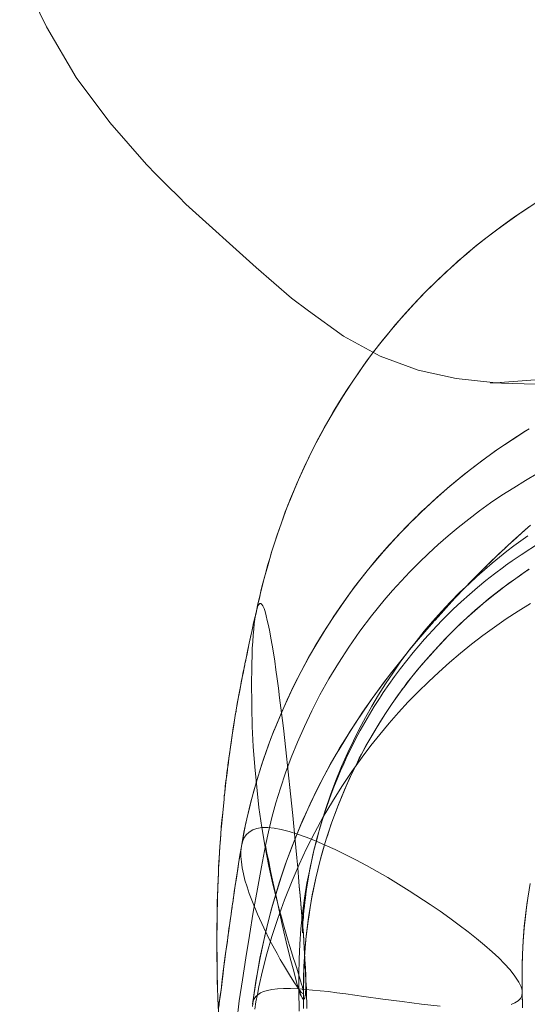
# Model space of a CAD drawing. Units: millimetres. Extents: x -4534 to 463970, y -3372 to 5680.
# Drawn here: x -1030 to -983, y 1990 to 2081 of the extents above; entities that cross this region are included whole.
import ezdxf

# ---------------------------------------------------------------- set-up
doc = ezdxf.new("R2010")
doc.units = ezdxf.units.MM
doc.layers.add('Toestel 2D', color=7, linetype='Continuous', lineweight=20)

# ---------------------------------------------------------------- blocks, each defined once
blk = doc.blocks.new('WP-11800')
at = {"layer": 'Toestel 2D', "flags": 128}
for points in [[(-982.088, 2047.953), (-985.749, 2047.691), (-989.41, 2048.084), (-992.941, 2048.868), (-996.471, 2050.176), (-999.871, 2052.006), (-1003.14, 2054.36), (-1004.709, 2055.537), (-1007.978, 2058.414), (-1014.516, 2064.298), (-1015.17, 2064.952), (-1016.216, 2065.998), (-1017.262, 2067.044), (-1018.177, 2067.959), (-1021.577, 2071.882), (-1024.715, 2076.066), (-1027.461, 2080.773), (-1029.945, 2085.873)], [(-986.272, 2047.691), (-973.588, 2047.299), (-960.905, 2047.168), (-947.175, 2047.168), (-933.446, 2047.299), (-913.832, 2048.084), (-902.456, 2048.738), (-891.21, 2049.522), (-880.096, 2050.437), (-868.981, 2051.483), (-850.152, 2053.706)], [(-981.929, 2064.475), (-983.34, 2063.553), (-984.45, 2062.763), (-985.561, 2061.954), (-986.539, 2061.22), (-987.518, 2060.448), (-988.421, 2059.696), (-989.305, 2058.924), (-989.908, 2058.378), (-990.265, 2058.058), (-991.375, 2057.005), (-992.467, 2055.913), (-993.408, 2054.935), (-994.33, 2053.918), (-995.252, 2052.846), (-996.155, 2051.735), (-996.964, 2050.719), (-997.736, 2049.684), (-998.094, 2049.195), (-998.432, 2048.706), (-999.204, 2047.558), (-999.938, 2046.429), (-1000.54, 2045.45), (-1001.123, 2044.472), (-1001.669, 2043.512), (-1002.196, 2042.533), (-1002.685, 2041.592), (-1003.137, 2040.67), (-1003.532, 2039.824), (-1003.908, 2039.014), (-1004.209, 2038.318), (-1004.511, 2037.603), (-1004.793, 2036.926), (-1005.037, 2036.286), (-1005.282, 2035.684), (-1005.677, 2034.573), (-1006.035, 2033.557), (-1006.279, 2032.786), (-1006.524, 2032.052), (-1006.731, 2031.355), (-1006.919, 2030.678), (-1007.22, 2029.624), (-1007.427, 2028.796), (-1007.616, 2028.006), (-1007.823, 2027.14), (-1007.992, 2026.331), (-1007.86, 2026.99), (-1007.691, 2027.686), (-1007.54, 2028.326), (-1007.39, 2028.984), (-1007.22, 2029.586), (-1007.051, 2030.207), (-1006.9, 2030.791), (-1006.712, 2031.374), (-1006.562, 2031.939), (-1006.374, 2032.522), (-1006.016, 2033.614), (-1005.64, 2034.686), (-1005.263, 2035.74), (-1005.037, 2036.305), (-1004.812, 2036.888), (-1004.398, 2037.866), (-1003.965, 2038.901), (-1003.532, 2039.842), (-1003.062, 2040.821), (-1002.591, 2041.762), (-1002.083, 2042.722), (-1001.5, 2043.813), (-1000.86, 2044.923), (-1000.239, 2045.958), (-999.599, 2046.974), (-998.903, 2048.028), (-998.526, 2048.555), (-998.15, 2049.101), (-997.36, 2050.192), (-996.532, 2051.265), (-995.798, 2052.187), (-995.045, 2053.09), (-994.179, 2054.069), (-993.295, 2055.047), (-992.241, 2056.158), (-991.15, 2057.23), (-990.585, 2057.757), (-990.303, 2058.021), (-990.02, 2058.284), (-989.249, 2058.98), (-988.44, 2059.677), (-987.612, 2060.373), (-986.784, 2061.032), (-985.899, 2061.709), (-985.015, 2062.368), (-983.999, 2063.102), (-982.945, 2063.798), (-982.023, 2064.4)], [(-1004.021, 1991.273), (-1003.927, 1991.028), (-1003.852, 1990.84), (-1003.777, 1990.67), (-1003.72, 1990.558), (-1003.664, 1990.463), (-1003.607, 1990.426), (-1003.551, 1990.426), (-1003.513, 1990.445), (-1003.476, 1990.52), (-1003.457, 1990.633), (-1003.419, 1990.765), (-1003.4, 1990.953), (-1003.381, 1991.16), (-1003.381, 1991.423), (-1003.381, 1991.705), (-1003.381, 1992.025), (-1003.381, 1992.383), (-1003.4, 1992.778), (-1003.419, 1993.211), (-1003.438, 1993.663), (-1003.457, 1994.171), (-1003.494, 1994.698), (-1003.532, 1995.262), (-1003.57, 1995.845), (-1003.607, 1996.485), (-1003.664, 1997.144), (-1003.72, 1997.821), (-1003.777, 1998.555), (-1003.833, 1999.308), (-1003.908, 2000.08), (-1003.984, 2000.908), (-1004.059, 2001.754), (-1004.134, 2002.639), (-1004.209, 2003.561), (-1004.398, 2005.48), (-1004.586, 2007.475), (-1004.793, 2009.507), (-1005.226, 2013.591), (-1005.451, 2015.586), (-1005.696, 2017.505), (-1005.809, 2018.427), (-1005.922, 2019.331), (-1006.035, 2020.196), (-1006.148, 2021.024), (-1006.261, 2021.833), (-1006.392, 2022.586), (-1006.505, 2023.301), (-1006.618, 2023.96), (-1006.731, 2024.562), (-1006.844, 2025.127), (-1006.957, 2025.616), (-1007.051, 2026.049), (-1007.164, 2026.425), (-1007.258, 2026.726), (-1007.371, 2026.952), (-1007.465, 2027.102), (-1007.559, 2027.178), (-1007.653, 2027.178), (-1007.728, 2027.102), (-1007.823, 2026.952), (-1007.898, 2026.745), (-1007.973, 2026.463), (-1008.048, 2026.124), (-1008.105, 2025.729), (-1008.161, 2025.296), (-1008.218, 2024.788), (-1008.274, 2024.242), (-1008.312, 2023.64), (-1008.349, 2023), (-1008.368, 2022.323), (-1008.406, 2021.608), (-1008.406, 2020.855), (-1008.425, 2020.064), (-1008.425, 2019.236), (-1008.406, 2018.408), (-1008.406, 2017.543), (-1008.349, 2015.755), (-1008.255, 2013.892), (-1008.105, 2012.01), (-1007.935, 2010.11), (-1007.728, 2008.228), (-1007.465, 2006.365), (-1007.145, 2004.539), (-1006.806, 2002.789), (-1006.43, 2001.115), (-1006.035, 1999.534), (-1005.847, 1998.781), (-1005.64, 1998.047), (-1005.451, 1997.332), (-1005.263, 1996.673), (-1005.075, 1996.015), (-1004.887, 1995.413), (-1004.718, 1994.829), (-1004.548, 1994.284), (-1004.379, 1993.775), (-1004.228, 1993.305), (-1004.097, 1992.872), (-1003.965, 1992.477), (-1003.871, 1992.138), (-1003.777, 1991.818), (-1003.701, 1991.555), (-1003.645, 1991.329), (-1003.607, 1991.16), (-1003.607, 1991.047), (-1003.607, 1990.972), (-1003.645, 1990.934), (-1003.701, 1990.972), (-1003.795, 1991.047), (-1003.908, 1991.197), (-1004.059, 1991.386), (-1004.228, 1991.63), (-1004.435, 1991.931), (-1004.661, 1992.289), (-1004.906, 1992.684), (-1005.169, 1993.136), (-1005.451, 1993.606), (-1005.753, 1994.114), (-1006.054, 1994.66), (-1006.675, 1995.827), (-1007.277, 1997.05), (-1007.86, 1998.329), (-1008.387, 1999.609), (-1008.632, 2000.23), (-1008.839, 2000.87), (-1009.027, 2001.472), (-1009.177, 2002.074), (-1009.29, 2002.639), (-1009.366, 2003.185), (-1009.422, 2003.693), (-1009.422, 2004.182), (-1009.366, 2004.634), (-1009.272, 2005.029), (-1009.121, 2005.386), (-1008.914, 2005.706), (-1008.651, 2005.951), (-1008.312, 2006.158), (-1007.917, 2006.29), (-1007.465, 2006.365), (-1006.919, 2006.365), (-1006.317, 2006.308), (-1005.658, 2006.195), (-1004.925, 2006.007), (-1004.153, 2005.763), (-1003.344, 2005.48), (-1002.478, 2005.142), (-1001.575, 2004.746), (-1000.653, 2004.332), (-999.712, 2003.862), (-998.733, 2003.373), (-997.755, 2002.846), (-995.76, 2001.717), (-993.784, 2000.494), (-991.846, 1999.233), (-990.905, 1998.593), (-990.002, 1997.953), (-989.136, 1997.313), (-988.308, 1996.673), (-987.518, 1996.052), (-986.784, 1995.431), (-986.087, 1994.829), (-985.466, 1994.265), (-984.921, 1993.7), (-984.431, 1993.173), (-984.036, 1992.665), (-983.716, 1992.195), (-983.585, 1991.988), (-983.472, 1991.762), (-983.378, 1991.574), (-983.321, 1991.386), (-983.284, 1991.197), (-983.284, 1991.047), (-983.321, 1990.746), (-983.453, 1990.482), (-983.66, 1990.256), (-983.961, 1990.068), (-984.319, 1989.918)], [(-990.905, 1989.786), (-992.636, 1989.974), (-994.424, 1990.2), (-996.212, 1990.426), (-997.981, 1990.67), (-999.674, 1990.915), (-1000.502, 1991.009), (-1001.274, 1991.122), (-1002.045, 1991.197), (-1002.76, 1991.273), (-1003.419, 1991.329), (-1004.059, 1991.386), (-1004.793, 1991.404), (-1005.451, 1991.404), (-1006.016, 1991.386), (-1006.524, 1991.329), (-1006.938, 1991.235), (-1007.314, 1991.141), (-1007.597, 1991.009), (-1007.841, 1990.84), (-1008.03, 1990.67), (-1008.18, 1990.463), (-1008.274, 1990.238), (-1008.312, 1989.993), (-1008.331, 1989.73)], [(-1008.124, 1989.504), (-1008.011, 1990.181), (-1007.879, 1990.859), (-1007.728, 1991.574), (-1007.39, 1993.06), (-1006.995, 1994.622), (-1006.524, 1996.241), (-1005.978, 1997.915), (-1005.357, 1999.647), (-1004.661, 2001.416), (-1004.002, 2002.921), (-1003.306, 2004.427), (-1002.553, 2005.913), (-1001.763, 2007.362), (-1000.916, 2008.792), (-1000.032, 2010.185), (-999.11, 2011.577), (-998.15, 2012.914), (-997.341, 2013.986), (-996.513, 2015.021), (-995.647, 2016.056), (-994.781, 2017.054), (-993.878, 2018.032), (-992.956, 2018.973), (-991.996, 2019.914), (-991.037, 2020.817), (-990.039, 2021.702), (-989.023, 2022.567), (-987.988, 2023.395), (-986.934, 2024.204), (-985.862, 2024.995), (-984.77, 2025.748), (-983.66, 2026.481), (-982.531, 2027.178)], [(-1008.331, 1989.73), (-1008.312, 1989.993), (-1008.274, 1990.238), (-1008.18, 1990.463), (-1008.03, 1990.67), (-1007.841, 1990.84), (-1007.597, 1991.009), (-1007.314, 1991.141), (-1006.938, 1991.235), (-1006.524, 1991.329), (-1006.016, 1991.386), (-1005.451, 1991.404), (-1004.793, 1991.404), (-1004.059, 1991.386), (-1003.419, 1991.329), (-1002.76, 1991.273), (-1002.045, 1991.197), (-1001.274, 1991.122), (-1000.502, 1991.009), (-999.674, 1990.915), (-997.981, 1990.67), (-996.212, 1990.426), (-994.424, 1990.2), (-992.636, 1989.974), (-990.905, 1989.786)], [(-984.319, 1989.918), (-983.961, 1990.068), (-983.66, 1990.256), (-983.453, 1990.482), (-983.321, 1990.746), (-983.284, 1991.047), (-983.284, 1991.197), (-983.321, 1991.386), (-983.378, 1991.574), (-983.472, 1991.762), (-983.585, 1991.988), (-983.716, 1992.195), (-984.036, 1992.665), (-984.431, 1993.173), (-984.921, 1993.7), (-985.466, 1994.265), (-986.087, 1994.829), (-986.784, 1995.431), (-987.518, 1996.052), (-988.308, 1996.673), (-989.136, 1997.313), (-990.002, 1997.953), (-990.905, 1998.593), (-991.846, 1999.233), (-993.784, 2000.494), (-995.76, 2001.717), (-997.755, 2002.846), (-998.733, 2003.373), (-999.712, 2003.862), (-1000.653, 2004.332), (-1001.575, 2004.746), (-1002.478, 2005.142), (-1003.344, 2005.48), (-1004.153, 2005.763), (-1004.925, 2006.007), (-1005.658, 2006.195), (-1006.317, 2006.308), (-1006.919, 2006.365), (-1007.465, 2006.365), (-1007.917, 2006.29), (-1008.312, 2006.158), (-1008.651, 2005.951), (-1008.914, 2005.706), (-1009.121, 2005.386), (-1009.272, 2005.029), (-1009.366, 2004.634), (-1009.422, 2004.182), (-1009.422, 2003.693), (-1009.366, 2003.185), (-1009.29, 2002.639), (-1009.177, 2002.074), (-1009.027, 2001.472), (-1008.839, 2000.87), (-1008.632, 2000.23), (-1008.387, 1999.609), (-1007.86, 1998.329), (-1007.277, 1997.05), (-1006.675, 1995.827), (-1006.054, 1994.66), (-1005.753, 1994.114), (-1005.451, 1993.606), (-1005.169, 1993.136), (-1004.906, 1992.684), (-1004.661, 1992.289), (-1004.435, 1991.931), (-1004.228, 1991.63), (-1004.059, 1991.386), (-1003.908, 1991.197), (-1003.795, 1991.047), (-1003.701, 1990.972), (-1003.645, 1990.934), (-1003.607, 1990.972), (-1003.607, 1991.047), (-1003.607, 1991.16), (-1003.645, 1991.329), (-1003.701, 1991.555), (-1003.777, 1991.818), (-1003.871, 1992.138), (-1003.965, 1992.477), (-1004.097, 1992.872), (-1004.228, 1993.305), (-1004.379, 1993.775), (-1004.548, 1994.284), (-1004.718, 1994.829), (-1004.887, 1995.413), (-1005.075, 1996.015), (-1005.263, 1996.673), (-1005.451, 1997.332), (-1005.64, 1998.047), (-1005.847, 1998.781), (-1006.035, 1999.534), (-1006.43, 2001.115), (-1006.806, 2002.789), (-1007.145, 2004.539), (-1007.465, 2006.365), (-1007.728, 2008.228), (-1007.935, 2010.11), (-1008.105, 2012.01), (-1008.255, 2013.892), (-1008.349, 2015.755), (-1008.406, 2017.543), (-1008.406, 2018.408), (-1008.425, 2019.236), (-1008.425, 2020.064), (-1008.406, 2020.855), (-1008.406, 2021.608), (-1008.368, 2022.323), (-1008.349, 2023), (-1008.312, 2023.64), (-1008.274, 2024.242), (-1008.218, 2024.788), (-1008.161, 2025.296), (-1008.105, 2025.729), (-1008.048, 2026.124), (-1007.973, 2026.463), (-1007.898, 2026.745), (-1007.823, 2026.952), (-1007.728, 2027.102), (-1007.653, 2027.178), (-1007.559, 2027.178), (-1007.465, 2027.102), (-1007.371, 2026.952), (-1007.258, 2026.726), (-1007.164, 2026.425), (-1007.051, 2026.049), (-1006.957, 2025.616), (-1006.844, 2025.127), (-1006.731, 2024.562), (-1006.618, 2023.96), (-1006.505, 2023.301), (-1006.392, 2022.586), (-1006.261, 2021.833), (-1006.148, 2021.024), (-1006.035, 2020.196), (-1005.922, 2019.331), (-1005.809, 2018.427), (-1005.696, 2017.505), (-1005.451, 2015.586), (-1005.226, 2013.591), (-1004.793, 2009.507), (-1004.586, 2007.475), (-1004.398, 2005.48), (-1004.209, 2003.561), (-1004.134, 2002.639), (-1004.059, 2001.754), (-1003.984, 2000.889), (-1003.908, 2000.061), (-1003.833, 1999.27), (-1003.777, 1998.518), (-1003.72, 1997.784), (-1003.664, 1997.087), (-1003.607, 1996.429), (-1003.57, 1995.789), (-1003.532, 1995.187), (-1003.494, 1994.622), (-1003.457, 1994.095), (-1003.438, 1993.606), (-1003.419, 1993.136), (-1003.4, 1992.703), (-1003.381, 1992.326), (-1003.381, 1991.969), (-1003.381, 1991.649), (-1003.381, 1991.367), (-1003.4, 1991.103), (-1003.4, 1990.896), (-1003.438, 1990.727), (-1003.457, 1990.595), (-1003.494, 1990.501), (-1003.532, 1990.445), (-1003.57, 1990.407), (-1003.626, 1990.426), (-1003.683, 1990.501), (-1003.739, 1990.595), (-1003.814, 1990.727), (-1003.89, 1990.896), (-1003.965, 1991.122), (-1004.059, 1991.386), (-1004.134, 1991.63), (-1004.209, 1991.894), (-1004.379, 1992.515), (-1004.567, 1993.23), (-1004.774, 1994.001), (-1004.981, 1994.848), (-1005.188, 1995.751), (-1005.414, 1996.673), (-1005.621, 1997.633), (-1006.054, 1999.571), (-1006.261, 2000.531), (-1006.468, 2001.472), (-1006.656, 2002.357), (-1006.825, 2003.203), (-1006.995, 2003.975), (-1007.126, 2004.69), (-1007.314, 2003.711), (-1007.503, 2002.733), (-1007.691, 2001.698), (-1007.879, 2000.663), (-1008.255, 1998.518), (-1008.613, 1996.354), (-1008.952, 1994.265), (-1009.272, 1992.232), (-1009.554, 1990.256), (-1009.798, 1988.337)], [(-1011.454, 1989.692), (-1011.379, 1990.275), (-1011.342, 1990.652), (-1011.247, 1991.291), (-1011.21, 1991.611), (-1011.172, 1991.95), (-1011.04, 1993.023), (-1010.909, 1994.095), (-1010.796, 1994.867), (-1010.721, 1995.45), (-1010.664, 1995.789), (-1010.608, 1996.241), (-1010.532, 1996.768), (-1010.438, 1997.501), (-1010.382, 1997.934), (-1010.325, 1998.329), (-1010.269, 1998.706), (-1010.231, 1998.913), (-1010.212, 1999.082), (-1010.156, 1999.421), (-1010.137, 1999.628), (-1010.062, 2000.098), (-1010.024, 2000.418), (-1009.968, 2000.776), (-1009.911, 2001.152), (-1009.817, 2001.792), (-1009.704, 2002.469), (-1009.629, 2002.996), (-1009.497, 2003.787), (-1009.366, 2004.596), (-1009.516, 2003.674), (-1009.591, 2003.222), (-1009.648, 2002.789), (-1009.723, 2002.357), (-1009.798, 2001.867), (-1009.855, 2001.472), (-1009.93, 2001.02), (-1010.043, 2000.268), (-1010.062, 2000.098), (-1010.118, 1999.722), (-1010.137, 1999.553), (-1010.212, 1999.082), (-1010.25, 1998.856), (-1010.325, 1998.329), (-1010.382, 1997.915), (-1010.476, 1997.276), (-1010.514, 1996.975), (-1010.589, 1996.372), (-1010.683, 1995.676), (-1010.833, 1994.66), (-1010.946, 1993.757), (-1011.059, 1992.853), (-1011.153, 1992.063), (-1011.191, 1991.762), (-1011.247, 1991.291), (-1011.323, 1990.765), (-1011.379, 1990.313), (-1011.473, 1989.523)], [(-1003.984, 1989.316), (-1004.021, 1991.273), (-1004.021, 1992.703), (-1004.002, 1994.133), (-1003.927, 1995.544), (-1003.833, 1996.956), (-1003.683, 1998.386), (-1003.494, 1999.797), (-1003.269, 2001.19), (-1002.986, 2002.582), (-1002.685, 2003.975), (-1002.346, 2005.349), (-1001.951, 2006.704), (-1001.537, 2008.058), (-1001.086, 2009.395), (-1000.578, 2010.731), (-1000.051, 2012.029), (-999.486, 2013.328), (-998.959, 2014.419), (-998.413, 2015.51), (-997.849, 2016.583), (-997.247, 2017.656), (-996.626, 2018.691), (-995.986, 2019.726), (-995.308, 2020.723), (-994.612, 2021.72), (-993.897, 2022.699), (-993.144, 2023.659), (-992.392, 2024.6), (-991.601, 2025.522), (-990.792, 2026.425), (-989.945, 2027.328), (-989.098, 2028.194), (-988.214, 2029.022), (-987.499, 2029.699), (-986.784, 2030.32), (-986.087, 2030.923), (-985.391, 2031.487), (-984.714, 2032.033), (-984.055, 2032.541), (-983.415, 2033.011), (-982.775, 2033.463)], [(-982.644, 2043.399), (-983.001, 2043.192), (-984.356, 2042.326), (-985.673, 2041.423), (-986.897, 2040.539), (-988.082, 2039.635), (-989.174, 2038.77), (-990.246, 2037.866), (-991.225, 2037.02), (-992.185, 2036.135), (-992.636, 2035.721), (-992.843, 2035.514), (-993.05, 2035.307), (-993.878, 2034.479), (-994.706, 2033.632), (-996.174, 2032.014), (-997.567, 2030.358), (-998.376, 2029.342), (-999.166, 2028.288), (-1000.164, 2026.895), (-1000.615, 2026.237), (-1000.766, 2026.011), (-1000.973, 2025.71), (-1001.763, 2024.468), (-1002.535, 2023.188), (-1003.174, 2022.059), (-1003.777, 2020.93), (-1004.774, 2018.935), (-1005.583, 2017.166), (-1006.223, 2015.623), (-1006.374, 2015.285), (-1006.863, 2013.967), (-1007.333, 2012.631), (-1007.954, 2010.655), (-1008.5, 2008.642), (-1008.97, 2006.647), (-1009.366, 2004.652), (-1009.121, 2005.932), (-1008.858, 2007.174), (-1008.556, 2008.435), (-1008.237, 2009.677), (-1007.879, 2010.919), (-1007.484, 2012.161), (-1007.07, 2013.403), (-1006.618, 2014.626), (-1006.374, 2015.247), (-1006.261, 2015.548), (-1005.696, 2016.884), (-1005.113, 2018.22), (-1004.492, 2019.556), (-1003.814, 2020.855), (-1003.118, 2022.172), (-1002.365, 2023.452), (-1001.594, 2024.731), (-1001.18, 2025.371), (-1000.973, 2025.691), (-1000.785, 2025.973), (-999.825, 2027.366), (-998.846, 2028.721), (-997.811, 2030.057), (-996.739, 2031.355), (-995.609, 2032.654), (-994.443, 2033.896), (-993.257, 2035.119), (-992.937, 2035.401), (-992.674, 2035.665), (-991.375, 2036.888), (-990.02, 2038.073), (-988.628, 2039.221), (-987.198, 2040.313), (-985.73, 2041.385), (-984.224, 2042.402), (-982.964, 2043.211), (-982.625, 2043.418)], [(-981.835, 2039.278), (-982.982, 2038.619), (-984.074, 2037.942), (-985.165, 2037.245), (-986.219, 2036.53), (-987.254, 2035.778), (-988.252, 2035.025), (-989.23, 2034.253), (-990.171, 2033.463), (-991.093, 2032.654), (-991.996, 2031.826), (-992.862, 2030.979), (-993.709, 2030.132), (-994.537, 2029.267), (-995.327, 2028.401), (-996.099, 2027.498), (-997.266, 2026.049), (-998.376, 2024.6), (-999.392, 2023.132), (-1000.352, 2021.645), (-1001.236, 2020.177), (-1002.064, 2018.71), (-1002.817, 2017.223), (-1003.513, 2015.755), (-1004.153, 2014.306), (-1004.736, 2012.876), (-1005.263, 2011.446), (-1005.734, 2010.034), (-1006.148, 2008.661), (-1006.524, 2007.306), (-1006.844, 2005.97), (-1007.126, 2004.69)], [(-983.265, 1989.88), (-983.284, 1991.066), (-983.246, 1989.617)], [(-981.684, 2032.804), (-983.378, 2031.713), (-984.206, 2031.148), (-984.62, 2030.866), (-984.827, 2030.716), (-985.034, 2030.565), (-985.843, 2029.944), (-986.652, 2029.323), (-987.424, 2028.683), (-988.176, 2028.025), (-988.948, 2027.347), (-989.682, 2026.651), (-990.397, 2025.955), (-990.867, 2025.465), (-991.055, 2025.277), (-991.225, 2025.108), (-992.354, 2023.866), (-993.408, 2022.643), (-994.01, 2021.89), (-994.593, 2021.137), (-995.139, 2020.403), (-995.685, 2019.65), (-996.193, 2018.917), (-996.381, 2018.615), (-996.55, 2018.352), (-997.021, 2017.618), (-997.473, 2016.884), (-997.905, 2016.131), (-998.319, 2015.379), (-998.752, 2014.588), (-999.129, 2013.817), (-999.524, 2013.045), (-999.862, 2012.274), (-1000.164, 2011.634), (-1000.483, 2010.862), (-1000.785, 2010.11), (-1001.029, 2009.47), (-1001.255, 2008.849), (-1001.613, 2007.795), (-1001.914, 2006.835), (-1002.064, 2006.346), (-1002.196, 2005.857), (-1002.459, 2004.897), (-1002.591, 2004.389), (-1002.704, 2003.918), (-1002.892, 2003.053), (-1003.043, 2002.3), (-1003.156, 2001.641), (-1003.25, 2001.039), (-1003.344, 2000.494), (-1003.4, 2000.004), (-1003.457, 1999.59), (-1003.494, 1999.214), (-1003.532, 1998.894), (-1003.57, 1998.593), (-1003.588, 1998.292), (-1003.607, 1998.028), (-1003.626, 1997.784), (-1003.645, 1997.558), (-1003.664, 1997.294), (-1003.664, 1997.087), (-1003.683, 1996.862), (-1003.683, 1996.73), (-1003.683, 1996.636), (-1003.683, 1996.598), (-1003.683, 1996.579), (-1003.683, 1996.617), (-1003.683, 1996.711), (-1003.683, 1996.824), (-1003.683, 1997.05), (-1003.683, 1997.163), (-1003.683, 1997.276), (-1003.683, 1997.389), (-1003.683, 1997.52), (-1003.683, 1997.596), (-1003.683, 1997.671), (-1003.683, 1997.821), (-1003.683, 1997.972), (-1003.683, 1998.085), (-1003.683, 1998.141), (-1003.683, 1998.179), (-1003.683, 1998.141), (-1003.683, 1998.085), (-1003.683, 1998.01), (-1003.683, 1997.803), (-1003.664, 1997.633), (-1003.664, 1997.596), (-1003.664, 1997.558), (-1003.645, 1997.087), (-1003.645, 1996.899), (-1003.626, 1996.711), (-1003.607, 1996.354), (-1003.607, 1996.485), (-1003.626, 1996.636), (-1003.645, 1996.918), (-1003.664, 1997.351), (-1003.664, 1997.52), (-1003.664, 1997.558), (-1003.664, 1997.596), (-1003.683, 1997.84), (-1003.683, 1998.028), (-1003.683, 1998.104), (-1003.683, 1998.16), (-1003.683, 1998.179), (-1003.683, 1998.141), (-1003.683, 1998.047), (-1003.683, 1997.784), (-1003.683, 1997.577), (-1003.683, 1997.483), (-1003.683, 1997.37), (-1003.683, 1997.219), (-1003.683, 1997.069), (-1003.683, 1996.899), (-1003.683, 1996.749), (-1003.683, 1996.655), (-1003.683, 1996.598), (-1003.683, 1996.673), (-1003.683, 1996.824), (-1003.683, 1996.956), (-1003.664, 1997.106), (-1003.664, 1997.313), (-1003.645, 1997.577), (-1003.607, 1998.01), (-1003.588, 1998.311), (-1003.551, 1998.668), (-1003.513, 1999.045), (-1003.476, 1999.477), (-1003.419, 1999.816), (-1003.381, 2000.211), (-1003.287, 2000.851), (-1003.193, 2001.378), (-1003.099, 2001.943), (-1003.024, 2002.357), (-1002.93, 2002.808), (-1002.798, 2003.486), (-1002.685, 2003.956), (-1002.572, 2004.445), (-1002.328, 2005.405)], [(-982.55, 2001.171), (-982.851, 1999.214), (-983.095, 1997.163), (-983.189, 1995.883), (-983.265, 1994.585), (-983.284, 1993.7), (-983.302, 1992.383), (-983.284, 1991.066), (-983.302, 1992.195), (-983.302, 1993.38), (-983.265, 1994.603), (-983.189, 1995.827), (-983.095, 1997.031), (-983.02, 1997.84), (-982.888, 1998.932), (-982.738, 2000.023)], [(-982.512, 2034.46), (-983.246, 2033.821), (-983.829, 2033.294), (-984.356, 2032.804), (-984.62, 2032.56), (-984.695, 2032.503), (-984.751, 2032.447), (-985.786, 2031.468), (-986.276, 2030.998), (-986.501, 2030.772), (-986.727, 2030.546), (-987.687, 2029.586), (-988.157, 2029.116), (-988.609, 2028.646), (-989.512, 2027.705), (-990.378, 2026.745), (-990.679, 2026.425), (-990.98, 2026.105), (-991.413, 2025.616), (-991.451, 2025.559), (-991.488, 2025.522), (-992.335, 2024.562), (-993.107, 2023.64), (-993.746, 2022.868), (-994.16, 2022.36), (-994.556, 2021.871), (-995.534, 2020.629), (-996.456, 2019.425), (-996.889, 2018.822), (-997.04, 2018.597), (-997.209, 2018.371), (-998.037, 2017.185), (-998.809, 2016.019), (-999.543, 2014.871), (-1000.239, 2013.742), (-1000.559, 2013.196), (-1001.123, 2012.198), (-1001.669, 2011.182), (-1002.215, 2010.128), (-1002.742, 2009.056), (-1003.645, 2007.08), (-1003.833, 2006.647), (-1004.567, 2004.859), (-1005.169, 2003.241), (-1005.677, 2001.773), (-1006.298, 1999.741), (-1006.618, 1998.612), (-1007.126, 1996.598), (-1007.465, 1995.017), (-1007.653, 1994.114), (-1007.841, 1993.098), (-1008.011, 1992.082), (-1008.18, 1991.009), (-1008.331, 1989.974), (-1008.18, 1990.953), (-1008.03, 1991.969), (-1007.841, 1993.079), (-1007.634, 1994.227), (-1007.409, 1995.319), (-1007.126, 1996.561), (-1006.844, 1997.746), (-1006.468, 1999.157), (-1006.167, 2000.192), (-1005.847, 2001.227), (-1005.282, 2002.902), (-1004.718, 2004.483), (-1004.134, 2005.951), (-1003.852, 2006.628), (-1003.664, 2007.023), (-1002.967, 2008.567), (-1002.252, 2010.053), (-1001.688, 2011.163), (-1001.104, 2012.217), (-1000.559, 2013.177), (-1000.295, 2013.629), (-999.768, 2014.494), (-999.26, 2015.322), (-998.771, 2016.075), (-998.112, 2017.072), (-997.209, 2018.371), (-996.983, 2018.691), (-996.155, 2019.801), (-995.402, 2020.798), (-993.972, 2022.605), (-993.709, 2022.944), (-992.881, 2023.922), (-992.034, 2024.901), (-991.62, 2025.39), (-991.507, 2025.503), (-991.469, 2025.559), (-991.451, 2025.578), (-991.413, 2025.616), (-990.547, 2026.576), (-990.115, 2027.046), (-989.23, 2028.006), (-988.778, 2028.476), (-987.856, 2029.417), (-986.915, 2030.377), (-986.671, 2030.603), (-986.445, 2030.828), (-985.448, 2031.788), (-984.94, 2032.277), (-984.827, 2032.372), (-984.695, 2032.503), (-984.149, 2032.993), (-983.34, 2033.726), (-982.512, 2034.46)], [(-982.681, 2030.358), (-982.888, 2030.207), (-983.698, 2029.643), (-984.526, 2029.06), (-985.316, 2028.457), (-986.106, 2027.836), (-986.897, 2027.197), (-987.649, 2026.557), (-988.402, 2025.879), (-988.778, 2025.541), (-988.985, 2025.334), (-989.362, 2024.976), (-989.701, 2024.637), (-990.434, 2023.903), (-991.131, 2023.169), (-991.846, 2022.36), (-992.542, 2021.57), (-993.257, 2020.704), (-993.953, 2019.839), (-994.16, 2019.556), (-994.292, 2019.387), (-994.443, 2019.18), (-995.346, 2017.9), (-995.929, 2017.054), (-996.475, 2016.188), (-997.341, 2014.739), (-997.792, 2013.949), (-998.206, 2013.177), (-998.413, 2012.801), (-998.583, 2012.443), (-999.223, 2011.126), (-999.787, 2009.865), (-1000.352, 2008.51), (-1000.973, 2006.854), (-1001.311, 2005.857), (-1001.462, 2005.367), (-1001.575, 2004.991), (-1002.083, 2003.203), (-1002.459, 2001.66), (-1002.779, 2000.117), (-1002.986, 1998.95), (-1003.08, 1998.273), (-1003.174, 1997.671), (-1003.363, 1995.996), (-1003.476, 1994.754), (-1003.551, 1993.493), (-1003.588, 1992.27), (-1003.607, 1991.028), (-1003.57, 1992.759), (-1003.494, 1994.509), (-1003.344, 1996.278), (-1003.118, 1998.047), (-1002.817, 1999.854), (-1002.459, 2001.66), (-1002.008, 2003.467), (-1001.763, 2004.37), (-1001.481, 2005.292), (-1001.349, 2005.706), (-1001.048, 2006.609), (-1000.728, 2007.513), (-1000.389, 2008.416), (-1000.013, 2009.319), (-999.637, 2010.223), (-999.241, 2011.107), (-998.809, 2012.01), (-998.583, 2012.443), (-998.47, 2012.669), (-998.018, 2013.535), (-997.529, 2014.419), (-997.04, 2015.266), (-996.513, 2016.131), (-995.986, 2016.959), (-995.421, 2017.806), (-994.8, 2018.691), (-994.518, 2019.067), (-994.386, 2019.255), (-994.255, 2019.425), (-993.652, 2020.215), (-993.031, 2020.987), (-991.808, 2022.417), (-990.98, 2023.32), (-990.133, 2024.223), (-989.55, 2024.788), (-989.004, 2025.315), (-988.722, 2025.578), (-988.44, 2025.842), (-987.442, 2026.726), (-986.407, 2027.611), (-985.165, 2028.57), (-983.886, 2029.511), (-983.058, 2030.095), (-982.851, 2030.226), (-982.644, 2030.377)], [(-1003.588, 1989.56), (-1003.588, 1990.332), (-1003.607, 1991.047), (-1003.588, 1990.388), (-1003.588, 1989.692)], [(-1011.511, 1989.711), (-1011.586, 1991.461), (-1011.624, 1992.985), (-1011.643, 1994.754), (-1011.643, 1995.3), (-1011.643, 1995.563), (-1011.643, 1995.638), (-1011.643, 1995.714), (-1011.643, 1995.827), (-1011.624, 1997.784), (-1011.605, 1999.364), (-1011.549, 2000.776), (-1011.492, 2002.131), (-1011.473, 2002.488), (-1011.473, 2002.714), (-1011.398, 2003.994), (-1011.36, 2004.615), (-1011.304, 2005.255), (-1011.266, 2005.876), (-1011.21, 2006.497), (-1011.153, 2007.099), (-1011.097, 2007.72), (-1010.965, 2009.018), (-1010.946, 2009.3), (-1010.909, 2009.602), (-1010.852, 2010.166), (-1010.796, 2010.693), (-1010.721, 2011.201), (-1010.664, 2011.69), (-1010.608, 2012.161), (-1010.551, 2012.612), (-1010.551, 2012.631), (-1010.532, 2012.688), (-1010.532, 2012.744), (-1010.514, 2012.819), (-1010.325, 2014.25), (-1010.118, 2015.623), (-1009.893, 2016.922), (-1009.893, 2016.978), (-1009.874, 2017.035), (-1009.874, 2017.072), (-1009.874, 2017.11), (-1009.78, 2017.656), (-1009.591, 2018.691), (-1009.441, 2019.481), (-1009.29, 2020.29), (-1009.215, 2020.667), (-1009.083, 2021.344), (-1009.046, 2021.495), (-1009.046, 2021.551), (-1009.027, 2021.608), (-1009.008, 2021.683), (-1008.989, 2021.777), (-1008.82, 2022.605), (-1008.632, 2023.508), (-1008.444, 2024.336), (-1008.387, 2024.581), (-1008.331, 2024.844), (-1008.255, 2025.239), (-1008.161, 2025.635), (-1007.973, 2026.425), (-1008.274, 2025.164), (-1008.293, 2025.032), (-1008.331, 2024.882), (-1008.387, 2024.581), (-1008.632, 2023.489), (-1008.839, 2022.492), (-1009.027, 2021.57), (-1009.046, 2021.532), (-1009.046, 2021.476), (-1009.083, 2021.382), (-1009.102, 2021.25), (-1009.177, 2020.836), (-1009.253, 2020.422), (-1009.347, 2020.046), (-1009.479, 2019.255), (-1009.742, 2017.882), (-1009.836, 2017.279), (-1009.855, 2017.129), (-1009.893, 2016.997), (-1010.062, 2015.906), (-1010.212, 2014.946), (-1010.382, 2013.873), (-1010.476, 2013.139), (-1010.514, 2012.819), (-1010.532, 2012.669), (-1010.551, 2012.631), (-1010.551, 2012.575), (-1010.57, 2012.481), (-1010.57, 2012.387), (-1010.702, 2011.483), (-1010.739, 2011.051), (-1010.796, 2010.58), (-1010.871, 2009.921), (-1010.928, 2009.376), (-1010.946, 2009.188), (-1010.965, 2009.018), (-1011.097, 2007.72), (-1011.172, 2007.042), (-1011.229, 2006.421), (-1011.285, 2005.669), (-1011.323, 2004.972), (-1011.379, 2004.144), (-1011.436, 2003.373), (-1011.454, 2002.902), (-1011.473, 2002.582), (-1011.473, 2002.488), (-1011.492, 2002.394), (-1011.492, 2002.187), (-1011.549, 2000.889), (-1011.586, 1999.666), (-1011.624, 1998.292), (-1011.643, 1996.768), (-1011.643, 1996.259), (-1011.643, 1996.109), (-1011.643, 1995.977), (-1011.643, 1995.864), (-1011.643, 1995.77), (-1011.624, 1993.851), (-1011.605, 1992.119), (-1011.492, 1989.165)], [(-1003.269, 1989.541), (-1003.287, 1990.125), (-1003.306, 1990.633), (-1003.306, 1990.765), (-1003.306, 1990.915), (-1003.325, 1991.291), (-1003.344, 1991.517), (-1003.363, 1992.119), (-1003.381, 1992.684), (-1003.438, 1993.775), (-1003.4, 1992.816), (-1003.363, 1992.138), (-1003.325, 1991.404), (-1003.325, 1991.103), (-1003.306, 1990.934), (-1003.306, 1990.783), (-1003.306, 1990.52), (-1003.287, 1990.256), (-1003.269, 1989.56)]]:
    blk.add_lwpolyline(points, dxfattribs=at)

msp = doc.modelspace()

# ---------------------------------------------------------------- block references
msp.add_blockref('WP-11800', (0, 0))

doc.saveas('drawing.dxf')
